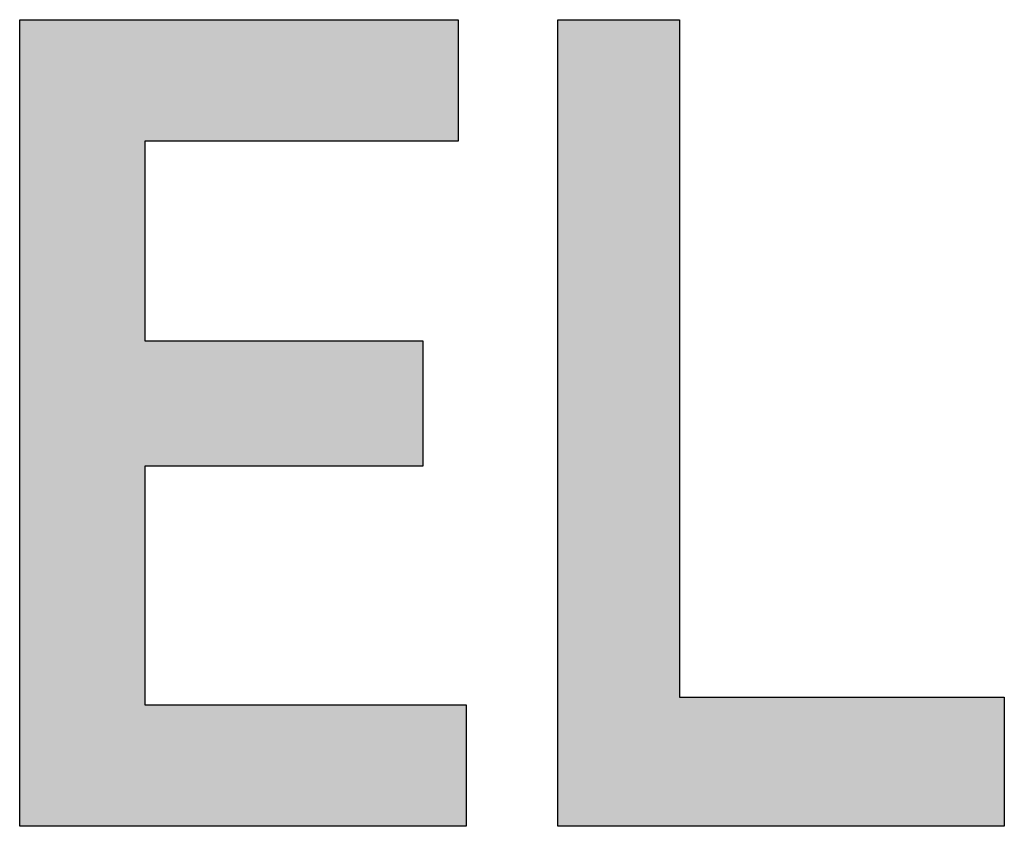
# Model space of a CAD drawing. Extents: x 36 to 806, y 2 to 571.
# Drawn here: x 362 to 364, y 343 to 345 of the extents above; entities that cross this region are included whole.
import ezdxf

# ---------------------------------------------------------------- set-up
doc = ezdxf.new("R2010")
doc.units = 0
doc.header["$LTSCALE"] = 0.5
doc.layers.add('7', color=4, linetype='CONTINUOUS')

msp = doc.modelspace()

# ---------------------------------------------------------------- hatches: boundary and pattern name
at = {"layer": '7', "linetype": 'CONTINUOUS'}
for points in [[(361.5646, 343.2715), (362.6607, 343.2715), (362.6607, 343.5696), (361.8722, 343.5696), (361.8722, 344.1562), (362.5549, 344.1562), (362.5549, 344.4638), (361.8722, 344.4638), (361.8722, 344.9542), (362.6415, 344.9542), (362.6415, 345.2523), (361.5646, 345.2523)], [(362.8865, 343.2715), (363.9826, 343.2715), (363.9826, 343.5888), (363.1846, 343.5888), (363.1846, 345.2523), (362.8865, 345.2523)]]:
    msp.add_hatch(color=4, dxfattribs=at).paths.add_polyline_path(points, flags=0)

# ---------------------------------------------------------------- linework, layer by layer
at = {"layer": '7', "color": 4, "linetype": 'CONTINUOUS'}
for p, q in [((361.5646, 343.2715), (361.5646, 345.2523)), ((361.5646, 345.2523), (362.6415, 345.2523)), ((362.6415, 345.2523), (362.6415, 344.9542)), ((362.8865, 345.2523), (363.1846, 345.2523)), ((362.8865, 343.2715), (362.8865, 345.2523)), ((363.1846, 345.2523), (363.1846, 343.5888)), ((362.6415, 344.9542), (361.8722, 344.9542)), ((361.8722, 344.9542), (361.8722, 344.4638)), ((361.8722, 344.4638), (362.5549, 344.4638)), ((362.5549, 344.4638), (362.5549, 344.1562)), ((362.5549, 344.1562), (361.8722, 344.1562)), ((361.8722, 344.1562), (361.8722, 343.5696)), ((363.1846, 343.5888), (363.9826, 343.5888)), ((363.9826, 343.5888), (363.9826, 343.2715)), ((361.8722, 343.5696), (362.6607, 343.5696)), ((362.6607, 343.5696), (362.6607, 343.2715)), ((362.6607, 343.2715), (361.5646, 343.2715)), ((363.9826, 343.2715), (362.8865, 343.2715))]:
    msp.add_line(p, q, dxfattribs=at)

doc.saveas('drawing.dxf')
